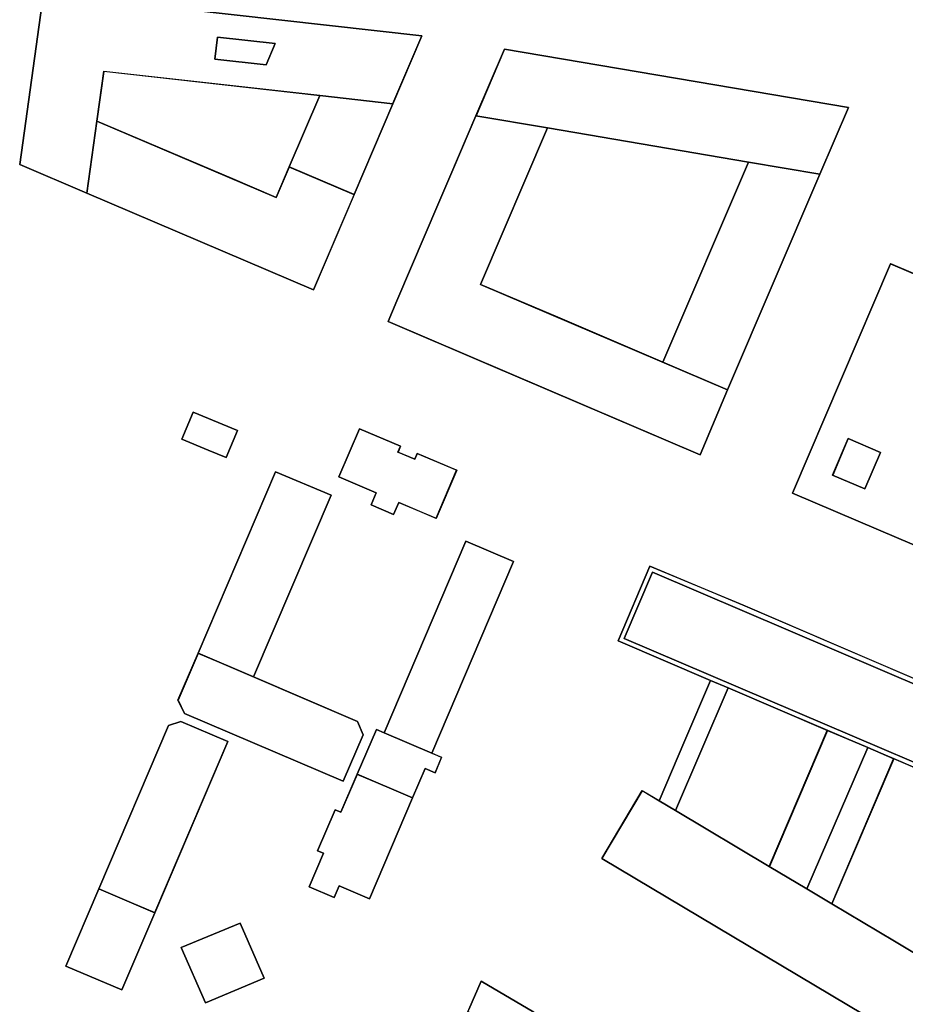
# Model space of a CAD drawing. Units: inches. Extents: x 692478 to 693494, y 5339104 to 5340551.
# Drawn here: x 692555 to 692736, y 5339778 to 5339979 of the extents above; entities that cross this region are included whole.
import ezdxf

# ---------------------------------------------------------------- set-up
doc = ezdxf.new("R2010")
doc.units = ezdxf.units.IN
doc.header["$MEASUREMENT"] = 0
doc.layers.add('LoD2_Student_Trophy_2022_', color=7, linetype='Continuous')

msp = doc.modelspace()

# ---------------------------------------------------------------- linework, layer by layer
at = {"layer": 'LoD2_Student_Trophy_2022_'}
for points, elevation in [([(692636.9115, 5339975.9493), (692630.9816, 5339962.0297), (692616.0016, 5339963.7067), (692571.8076, 5339968.6509), (692570.4041, 5339958.477), (692568.3678, 5339943.6947), (692554.6164, 5339949.6009), (692559.4994, 5339984.6733), (692636.9115, 5339975.9493)], 525.846), ([(692630.9816, 5339962.0297), (692616.0016, 5339963.7067), (692571.8076, 5339968.6509), (692570.4041, 5339958.477), (692568.3678, 5339943.6947), (692554.6164, 5339949.6009), (692559.4994, 5339984.6733), (692636.9115, 5339975.9493), (692630.9816, 5339962.0297)], 503.446), ([(692594.5566, 5339971.1365), (692595.0707, 5339975.6594), (692606.92, 5339974.3526), (692605.0496, 5339969.966), (692594.5566, 5339971.1365)], 503.575), ([(692594.5566, 5339971.1365), (692595.0707, 5339975.6594), (692606.92, 5339974.3526), (692605.0496, 5339969.966), (692594.5566, 5339971.1365)], 525.975), ([(692594.5566, 5339971.1365), (692605.0496, 5339969.966), (692606.92, 5339974.3526), (692595.0707, 5339975.6594), (692594.5566, 5339971.1365)], 503.446), ([(692647.9849, 5339959.5397), (692653.7879, 5339973.1971), (692724.2027, 5339961.2488), (692718.3504, 5339947.6129), (692703.7341, 5339950.0634), (692662.6129, 5339957.0577), (692647.9849, 5339959.5397)], 503.3385), ([(692630.9816, 5339962.0297), (692623.0622, 5339943.3981), (692609.7575, 5339949.0626), (692616.0016, 5339963.7067), (692630.9816, 5339962.0297)], 503.358), ([(692630.9816, 5339962.0297), (692623.0622, 5339943.3981), (692609.7575, 5339949.0626), (692616.0016, 5339963.7067), (692630.9816, 5339962.0297)], 512.958), ([(692607.128, 5339942.8463), (692609.7575, 5339949.0626), (692623.0622, 5339943.3981), (692614.7427, 5339923.8813), (692568.3678, 5339943.6947), (692570.4041, 5339958.477), (692598.2042, 5339946.6332), (692607.128, 5339942.8463)], 503.36), ([(692609.7575, 5339949.0626), (692623.0622, 5339943.3981), (692614.7427, 5339923.8813), (692568.3678, 5339943.6947), (692570.4041, 5339958.477), (692607.128, 5339942.8463), (692609.7575, 5339949.0626)], 512.96), ([(692629.986, 5339917.3981), (692631.7917, 5339921.6816), (692640.401, 5339941.782), (692643.4353, 5339948.9452), (692647.9849, 5339959.5397), (692662.6129, 5339957.0577), (692648.9445, 5339925.0184), (692664.7498, 5339918.2889), (692686.2269, 5339909.122), (692699.469, 5339903.4343), (692693.8322, 5339890.1232), (692650.3808, 5339908.7018), (692629.986, 5339917.3981)], 503.1775), ([(692686.2269, 5339909.122), (692703.7341, 5339950.0634), (692718.3504, 5339947.6129), (692699.469, 5339903.4343), (692686.2269, 5339909.122)], 503.2645), ([(692732.8417, 5339929.2526), (692802.7869, 5339899.3775), (692801.6867, 5339896.7924), (692783.8976, 5339855.1492), (692782.7328, 5339852.4112), (692730.3852, 5339874.7754), (692712.7681, 5339882.292), (692732.8417, 5339929.2526)], 516.6), ([(692732.8417, 5339929.2526), (692802.7869, 5339899.3775), (692801.6867, 5339896.7924), (692783.8976, 5339855.1492), (692782.7328, 5339852.4112), (692730.3852, 5339874.7754), (692712.7681, 5339882.292), (692732.8417, 5339929.2526)], 503.1745), ([(692599.17, 5339895.13), (692596.87, 5339889.56), (692593.17, 5339891.08), (692587.8, 5339893.3), (692590.11, 5339898.87), (692599.17, 5339895.13)], 503.35), ([(692599.17, 5339895.13), (692596.87, 5339889.56), (692593.17, 5339891.08), (692587.8, 5339893.3), (692590.11, 5339898.87), (692599.17, 5339895.13)], 506.45), ([(692619.9114, 5339885.6209), (692624.1186, 5339895.4692), (692632.5422, 5339891.8699), (692632.0339, 5339890.6797), (692635.4426, 5339889.2234), (692635.9507, 5339890.4139), (692644.0391, 5339886.96), (692639.8331, 5339877.1118), (692632.2015, 5339880.3704), (692631.1407, 5339877.8878), (692626.5151, 5339879.8632), (692627.5762, 5339882.3465), (692619.9114, 5339885.6209)], 503.412), ([(692632.2015, 5339880.3704), (692631.1407, 5339877.8878), (692626.5151, 5339879.8632), (692627.5762, 5339882.3465), (692619.9114, 5339885.6209), (692624.1186, 5339895.4692), (692632.5422, 5339891.8699), (692632.0339, 5339890.6797), (692635.4426, 5339889.2234), (692635.9507, 5339890.4139), (692644.0391, 5339886.96), (692639.8331, 5339877.1118), (692632.2015, 5339880.3704)], 509.455), ([(692730.7624, 5339890.6224), (692727.5625, 5339883.1365), (692720.9749, 5339885.9472), (692724.1383, 5339893.4486), (692730.7624, 5339890.6224)], 519.4), ([(692730.7624, 5339890.6224), (692724.1383, 5339893.4486), (692720.9749, 5339885.9472), (692727.5625, 5339883.1365), (692730.7624, 5339890.6224)], 516.6), ([(692730.7624, 5339890.6224), (692724.1383, 5339893.4486), (692720.9749, 5339885.9472), (692727.5625, 5339883.1365), (692730.7624, 5339890.6224)], 503.1745), ([(692730.7624, 5339890.6224), (692727.5625, 5339883.1365), (692720.9749, 5339885.9472), (692724.1383, 5339893.4486), (692730.7624, 5339890.6224)], 503.3405), ([(692591.1062, 5339849.4732), (692606.9881, 5339886.6716), (692618.3249, 5339881.8319), (692602.4439, 5339844.6324), (692591.1062, 5339849.4732)], 503.366), ([(692602.4439, 5339844.6324), (692591.1062, 5339849.4732), (692606.9881, 5339886.6716), (692618.3249, 5339881.8319), (692602.4439, 5339844.6324)], 507.092), ([(692638.9348, 5339829.0387), (692629.1805, 5339833.2073), (692645.9292, 5339872.4171), (692655.6833, 5339868.2497), (692638.9348, 5339829.0387)], 507.571), ([(692638.9348, 5339829.0387), (692629.1805, 5339833.2073), (692645.9292, 5339872.4171), (692655.6833, 5339868.2497), (692638.9348, 5339829.0387)], 503.38), ([(692796.29, 5339817.54), (692792.42, 5339808.48), (692790.36, 5339803.58), (692777.74, 5339808.97), (692762.04, 5339815.68), (692758.24, 5339817.29), (692751.82, 5339820.04), (692733.46, 5339827.9), (692728.17, 5339830.16), (692719.89, 5339833.7), (692699.58, 5339842.38), (692695.96, 5339843.9), (692677.05, 5339852.01), (692683.57, 5339867.32), (692702.62, 5339859.37), (692762.52, 5339833.58), (692796.86, 5339818.91), (692796.29, 5339817.54)], 503.6), ([(692796.29, 5339817.54), (692792.42, 5339808.48), (692790.36, 5339803.58), (692777.74, 5339808.97), (692762.04, 5339815.68), (692758.24, 5339817.29), (692751.82, 5339820.04), (692733.46, 5339827.9), (692728.17, 5339830.16), (692719.89, 5339833.7), (692699.58, 5339842.38), (692695.96, 5339843.9), (692677.05, 5339852.01), (692683.57, 5339867.32), (692702.62, 5339859.37), (692762.52, 5339833.58), (692796.86, 5339818.91), (692796.29, 5339817.54)], 516), ([(692795.6, 5339818.4), (692789.85, 5339804.85), (692678.31, 5339852.53), (692684.09, 5339866.08), (692795.6, 5339818.4)], 503.6), ([(692795.6, 5339818.4), (692789.85, 5339804.85), (692678.31, 5339852.53), (692684.09, 5339866.08), (692795.6, 5339818.4)], 519.1), ([(692795.6, 5339818.4), (692684.09, 5339866.08), (692678.31, 5339852.53), (692789.85, 5339804.85), (692795.6, 5339818.4)], 503.6), ([(692795.6, 5339818.4), (692684.09, 5339866.08), (692678.31, 5339852.53), (692789.85, 5339804.85), (692795.6, 5339818.4)], 516), ([(692587.0027, 5339839.8573), (692591.1062, 5339849.4732), (692602.4439, 5339844.6324), (692623.7741, 5339835.5177), (692624.9014, 5339832.8097), (692620.8326, 5339823.2908), (692588.3407, 5339837.174), (692587.0027, 5339839.8573)], 503.3245), ([(692588.3407, 5339837.174), (692587.0027, 5339839.8573), (692591.1062, 5339849.4732), (692623.7741, 5339835.5177), (692624.9014, 5339832.8097), (692620.8326, 5339823.2908), (692588.3407, 5339837.174)], 510.324), ([(692699.58, 5339842.38), (692688.83, 5339817.27), (692685.46, 5339819.29), (692690.71, 5339831.6), (692695.96, 5339843.9), (692699.58, 5339842.38)], 503.6), ([(692699.58, 5339842.38), (692688.83, 5339817.27), (692685.46, 5339819.29), (692690.71, 5339831.6), (692695.96, 5339843.9), (692699.58, 5339842.38)], 509.8), ([(692719.89, 5339833.7), (692708.01, 5339805.83), (692688.83, 5339817.27), (692699.58, 5339842.38), (692719.89, 5339833.7)], 512.9), ([(692719.89, 5339833.7), (692708.01, 5339805.83), (692688.83, 5339817.27), (692699.58, 5339842.38), (692719.89, 5339833.7)], 503.6), ([(692570.7979, 5339801.2645), (692585.0671, 5339834.7006), (692587.6204, 5339835.4861), (692597.2193, 5339831.3864), (692582.275, 5339796.3638), (692570.7979, 5339801.2645)], 503.3125), ([(692582.275, 5339796.3638), (692570.7979, 5339801.2645), (692585.0671, 5339834.7006), (692587.6204, 5339835.4861), (692597.2193, 5339831.3864), (692582.275, 5339796.3638)], 511.809), ([(692629.1805, 5339833.2073), (692638.9348, 5339829.0387), (692640.9543, 5339828.1759), (692639.6054, 5339825.0175), (692637.5859, 5339825.8797), (692635.0102, 5339819.8491), (692623.6739, 5339824.6932), (692627.6009, 5339833.8829), (692629.1805, 5339833.2073)], 503.4605), ([(692629.1805, 5339833.2073), (692638.9348, 5339829.0387), (692640.9543, 5339828.1759), (692639.6054, 5339825.0175), (692637.5859, 5339825.8797), (692635.0102, 5339819.8491), (692623.6739, 5339824.6932), (692627.6009, 5339833.8829), (692629.1805, 5339833.2073)], 510.52), ([(692728.17, 5339830.16), (692715.71, 5339801.23), (692708.01, 5339805.83), (692719.89, 5339833.7), (692728.17, 5339830.16)], 509.8), ([(692728.17, 5339830.16), (692715.71, 5339801.23), (692708.01, 5339805.83), (692719.89, 5339833.7), (692728.17, 5339830.16)], 503.6), ([(692733.46, 5339827.9), (692720.82, 5339798.18), (692715.71, 5339801.23), (692728.17, 5339830.16), (692733.46, 5339827.9)], 503.6), ([(692733.46, 5339827.9), (692720.82, 5339798.18), (692715.71, 5339801.23), (692728.17, 5339830.16), (692733.46, 5339827.9)], 507.9), ([(692620.0019, 5339801.8427), (692618.984, 5339799.4609), (692613.8446, 5339801.6528), (692616.7793, 5339808.5228), (692615.5785, 5339809.0264), (692619.1642, 5339817.423), (692620.3546, 5339816.9188), (692623.6739, 5339824.6932), (692635.0102, 5339819.8491), (692626.1893, 5339799.1922), (692620.0019, 5339801.8427)], 508.068), ([(692613.8446, 5339801.6528), (692616.7793, 5339808.5228), (692615.5785, 5339809.0264), (692619.1642, 5339817.423), (692620.3546, 5339816.9188), (692623.6739, 5339824.6932), (692635.0102, 5339819.8491), (692626.1893, 5339799.1922), (692620.0019, 5339801.8427), (692618.984, 5339799.4609), (692613.8446, 5339801.6528)], 503.4575), ([(692685.46, 5339819.29), (692688.83, 5339817.27), (692708.01, 5339805.83), (692715.71, 5339801.23), (692720.82, 5339798.18), (692733.62, 5339790.55), (692738.06, 5339787.9), (692739.74, 5339786.9), (692747.33, 5339782.37), (692764.03, 5339772.4), (692775.88, 5339765.33), (692772.61, 5339759.85), (692777.2299, 5339757.0901), (692773.6794, 5339748.7703), (692768.02, 5339752.13), (692767.63, 5339751.48), (692673.71, 5339807.48), (692682, 5339821.35), (692685.46, 5339819.29)], 503.6), ([(692685.46, 5339819.29), (692688.83, 5339817.27), (692708.01, 5339805.83), (692715.71, 5339801.23), (692720.82, 5339798.18), (692733.62, 5339790.55), (692738.06, 5339787.9), (692739.74, 5339786.9), (692747.33, 5339782.37), (692764.03, 5339772.4), (692775.88, 5339765.33), (692772.61, 5339759.85), (692777.2299, 5339757.0901), (692773.6794, 5339748.7703), (692768.02, 5339752.13), (692767.63, 5339751.48), (692673.71, 5339807.48), (692682, 5339821.35), (692685.46, 5339819.29)], 512.9), ([(692564.039, 5339785.4346), (692570.7979, 5339801.2645), (692582.275, 5339796.3638), (692575.514, 5339780.5307), (692564.039, 5339785.4346)], 511.805), ([(692564.039, 5339785.4346), (692570.7979, 5339801.2645), (692582.275, 5339796.3638), (692575.514, 5339780.5307), (692564.039, 5339785.4346)], 503.574), ([(692604.6171, 5339782.9711), (692592.6361, 5339777.8897), (692587.6514, 5339789.2343), (692599.7046, 5339794.2188), (692604.6171, 5339782.9711)], 503.7), ([(692604.6171, 5339782.9711), (692592.6361, 5339777.8897), (692587.6514, 5339789.2343), (692599.7046, 5339794.2188), (692604.6171, 5339782.9711)], 508.7), ([(692646.5465, 5339776.5192), (692649.0321, 5339782.3201), (692659.817, 5339775.9658), (692656.0555, 5339767.2139), (692655.5973, 5339767.4161), (692654.817, 5339765.6145), (692649.964, 5339754.3753), (692640.491, 5339759.8891), (692647.2279, 5339775.7251), (692646.3431, 5339776.0909), (692646.5465, 5339776.5192)], 503.705), ([(692649.964, 5339754.3753), (692640.491, 5339759.8891), (692647.2279, 5339775.7251), (692646.3431, 5339776.0909), (692646.5465, 5339776.5192), (692649.0321, 5339782.3201), (692659.817, 5339775.9658), (692656.0555, 5339767.2139), (692655.5973, 5339767.4161), (692654.817, 5339765.6145), (692649.964, 5339754.3753)], 522.9055)]:
    msp.add_lwpolyline(points, close=True, dxfattribs=dict(at, elevation=elevation))
for points in [[(692559.4994, 5339984.6733, 503.446), (692559.5037, 5339984.6678, 525.846), (692554.6225, 5339949.6043, 525.846), (692554.6164, 5339949.6009, 503.446), (692559.4994, 5339984.6733, 503.446)], [(692636.9115, 5339975.9493, 503.446), (692636.9054, 5339975.9458, 525.846), (692559.5037, 5339984.6678, 525.846), (692559.4994, 5339984.6733, 503.446), (692636.9115, 5339975.9493, 503.446)], [(692630.9816, 5339962.0297, 503.446), (692630.9787, 5339962.0361, 525.846), (692636.9054, 5339975.9458, 525.846), (692636.9115, 5339975.9493, 503.446), (692630.9816, 5339962.0297, 503.446)], [(692594.5566, 5339971.1365, 503.446), (692594.5509, 5339971.1325, 525.846), (692595.0663, 5339975.6649, 525.846), (692595.0707, 5339975.6594, 503.446), (692594.5566, 5339971.1365, 503.446)], [(692595.0707, 5339975.6594, 503.575), (692595.0751, 5339975.6539, 525.975), (692594.5621, 5339971.1409, 525.975), (692594.5566, 5339971.1365, 503.575), (692595.0707, 5339975.6594, 503.575)], [(692595.0707, 5339975.6594, 503.446), (692595.0663, 5339975.6649, 525.846), (692606.926, 5339974.3561, 525.846), (692606.92, 5339974.3526, 503.446), (692595.0707, 5339975.6594, 503.446)], [(692606.92, 5339974.3526, 503.575), (692606.914, 5339974.3491, 525.975), (692595.0751, 5339975.6539, 525.975), (692595.0707, 5339975.6594, 503.575), (692606.92, 5339974.3526, 503.575)], [(692605.0496, 5339969.966, 503.575), (692605.0461, 5339969.9721, 525.975), (692606.914, 5339974.3491, 525.975), (692606.92, 5339974.3526, 503.575), (692605.0496, 5339969.966, 503.575)], [(692606.92, 5339974.3526, 503.446), (692606.926, 5339974.3561, 525.846), (692605.0531, 5339969.96, 525.846), (692605.0496, 5339969.966, 503.446), (692606.92, 5339974.3526, 503.446)], [(692653.7879, 5339973.1971, 503.3385), (692653.7913, 5339973.191, 518.538), (692647.991, 5339959.5431, 523.338), (692647.9849, 5339959.5397, 503.3385), (692653.7879, 5339973.1971, 503.3385)], [(692662.6129, 5339957.0577, 523.338), (692647.9849, 5339959.5397, 523.338), (692653.7879, 5339973.1971, 518.538), (692724.2027, 5339961.2488, 518.538), (692718.3504, 5339947.6129, 523.338), (692703.7341, 5339950.0634, 523.338), (692662.6129, 5339957.0577, 523.338)], [(692724.2027, 5339961.2488, 503.3385), (692724.1966, 5339961.2455, 518.538), (692653.7913, 5339973.191, 518.538), (692653.7879, 5339973.1971, 503.3385), (692724.2027, 5339961.2488, 503.3385)], [(692605.0496, 5339969.966, 503.446), (692605.0531, 5339969.96, 525.846), (692594.5496, 5339971.1365, 525.846), (692594.5566, 5339971.1365, 503.446), (692605.0496, 5339969.966, 503.446)], [(692594.5566, 5339971.1365, 503.575), (692594.5621, 5339971.1409, 525.975), (692605.0461, 5339969.9721, 525.975), (692605.0496, 5339969.966, 503.575), (692594.5566, 5339971.1365, 503.575)], [(692570.4041, 5339958.477, 503.446), (692570.3972, 5339958.478, 525.846), (692571.8033, 5339968.6564, 525.846), (692571.8076, 5339968.6509, 503.446), (692570.4041, 5339958.477, 503.446)], [(692571.8076, 5339968.6509, 503.446), (692571.8033, 5339968.6564, 525.846), (692616.0024, 5339963.7137, 525.846), (692616.0016, 5339963.7067, 503.446), (692571.8076, 5339968.6509, 503.446)], [(692616.0016, 5339963.7067, 503.446), (692616.0024, 5339963.7137, 525.846), (692630.9747, 5339962.0309, 525.846), (692630.9816, 5339962.0297, 503.446), (692616.0016, 5339963.7067, 503.446)], [(692616.0016, 5339963.7067, 503.358), (692616.0051, 5339963.7007, 512.958), (692609.764, 5339949.0652, 512.958), (692609.7575, 5339949.0626, 503.358), (692616.0016, 5339963.7067, 503.358)], [(692630.9816, 5339962.0297, 503.358), (692630.9756, 5339962.0262, 512.958), (692616.0051, 5339963.7007, 512.958), (692616.0016, 5339963.7067, 503.358), (692630.9816, 5339962.0297, 503.358)], [(692623.0622, 5339943.3981, 503.358), (692623.0596, 5339943.4046, 512.958), (692630.9756, 5339962.0262, 512.958), (692630.9816, 5339962.0297, 503.358), (692623.0622, 5339943.3981, 503.358)], [(692718.3504, 5339947.6129, 503.3385), (692718.3471, 5339947.619, 523.338), (692724.1966, 5339961.2455, 518.538), (692724.2027, 5339961.2488, 503.3385), (692718.3504, 5339947.6129, 503.3385)], [(692568.3678, 5339943.6947, 503.446), (692568.3644, 5339943.7008, 525.846), (692570.3972, 5339958.478, 525.846), (692570.4041, 5339958.477, 503.446), (692568.3678, 5339943.6947, 503.446)], [(692570.4041, 5339958.477, 503.36), (692570.4076, 5339958.4709, 512.96), (692568.3739, 5339943.6982, 512.96), (692568.3678, 5339943.6947, 503.36), (692570.4041, 5339958.477, 503.36)], [(692598.2042, 5339946.6332, 503.36), (692598.2015, 5339946.6268, 512.96), (692570.4076, 5339958.4709, 512.96), (692570.4041, 5339958.477, 503.36), (692598.2042, 5339946.6332, 503.36)], [(692629.986, 5339917.3981, 514.578), (692647.9849, 5339959.5397, 519.378), (692662.6129, 5339957.0577, 519.378), (692648.9445, 5339925.0184, 514.578), (692699.469, 5339903.4343, 514.578), (692693.8322, 5339890.1232, 514.578), (692629.986, 5339917.3981, 514.578)], [(692647.9849, 5339959.5397, 503.1775), (692647.9883, 5339959.5336, 519.378), (692643.4417, 5339948.9425, 514.5775), (692643.4353, 5339948.9452, 503.1775), (692647.9849, 5339959.5397, 503.1775)], [(692647.9849, 5339959.5397, 503.3385), (692647.991, 5339959.5431, 523.338), (692662.6141, 5339957.0646, 523.338), (692662.6129, 5339957.0577, 503.3385), (692647.9849, 5339959.5397, 503.3385)], [(692662.6129, 5339957.0577, 503.1775), (692662.6068, 5339957.0544, 519.378), (692647.9883, 5339959.5336, 519.378), (692647.9849, 5339959.5397, 503.1775), (692662.6129, 5339957.0577, 503.1775)], [(692648.9445, 5339925.0184, 503.1775), (692648.938, 5339925.0158, 514.578), (692662.6068, 5339957.0544, 519.378), (692662.6129, 5339957.0577, 503.1775), (692648.9445, 5339925.0184, 503.1775)], [(692662.6129, 5339957.0577, 503.3385), (692662.6141, 5339957.0646, 523.338), (692703.7353, 5339950.0703, 523.338), (692703.7341, 5339950.0634, 503.3385), (692662.6129, 5339957.0577, 503.3385)], [(692554.6164, 5339949.6009, 503.446), (692554.6225, 5339949.6043, 525.846), (692568.3644, 5339943.7008, 525.846), (692568.3678, 5339943.6947, 503.446), (692554.6164, 5339949.6009, 503.446)], [(692699.469, 5339903.4343, 510.865), (692686.2269, 5339909.122, 510.865), (692703.7341, 5339950.0634, 515.665), (692718.3504, 5339947.6129, 515.665), (692699.469, 5339903.4343, 510.865)], [(692703.7341, 5339950.0634, 503.2645), (692703.7375, 5339950.0573, 515.665), (692686.2334, 5339909.1246, 510.865), (692686.2269, 5339909.122, 503.2645), (692703.7341, 5339950.0634, 503.2645)], [(692703.7341, 5339950.0634, 503.3385), (692703.7353, 5339950.0703, 523.338), (692718.3471, 5339947.619, 523.338), (692718.3504, 5339947.6129, 503.3385), (692703.7341, 5339950.0634, 503.3385)], [(692718.3504, 5339947.6129, 503.2645), (692718.3443, 5339947.6095, 515.665), (692703.7375, 5339950.0573, 515.665), (692703.7341, 5339950.0634, 503.2645), (692718.3504, 5339947.6129, 503.2645)], [(692609.7575, 5339949.0626, 503.36), (692609.7601, 5339949.0561, 512.96), (692607.1306, 5339942.8398, 512.96), (692607.128, 5339942.8463, 503.36), (692609.7575, 5339949.0626, 503.36)], [(692609.7575, 5339949.0626, 503.358), (692609.764, 5339949.0652, 512.958), (692623.0596, 5339943.4046, 512.958), (692623.0622, 5339943.3981, 503.358), (692609.7575, 5339949.0626, 503.358)], [(692623.0622, 5339943.3981, 503.36), (692623.0557, 5339943.3955, 512.96), (692609.7601, 5339949.0561, 512.96), (692609.7575, 5339949.0626, 503.36), (692623.0622, 5339943.3981, 503.36)], [(692643.4353, 5339948.9452, 503.1775), (692643.4417, 5339948.9425, 514.5775), (692640.4074, 5339941.7793, 514.5775), (692640.401, 5339941.782, 503.1775), (692643.4353, 5339948.9452, 503.1775)], [(692699.469, 5339903.4343, 503.2645), (692699.4664, 5339903.4408, 510.865), (692718.3443, 5339947.6095, 515.665), (692718.3504, 5339947.6129, 503.2645), (692699.469, 5339903.4343, 503.2645)], [(692607.128, 5339942.8463, 503.36), (692607.1306, 5339942.8398, 512.96), (692598.2015, 5339946.6268, 512.96), (692598.2042, 5339946.6332, 503.36), (692607.128, 5339942.8463, 503.36)], [(692568.3678, 5339943.6947, 503.36), (692568.3739, 5339943.6982, 512.96), (692614.7401, 5339923.8878, 512.96), (692614.7427, 5339923.8813, 503.36), (692568.3678, 5339943.6947, 503.36)], [(692614.7427, 5339923.8813, 503.36), (692614.7401, 5339923.8878, 512.96), (692623.0557, 5339943.3955, 512.96), (692623.0622, 5339943.3981, 503.36), (692614.7427, 5339923.8813, 503.36)], [(692640.401, 5339941.782, 503.1775), (692640.4074, 5339941.7793, 514.5775), (692631.7981, 5339921.6789, 514.5775), (692631.7917, 5339921.6816, 503.1775), (692640.401, 5339941.782, 503.1775)], [(692732.8417, 5339929.2526, 503.1745), (692732.8395, 5339929.246, 516.6), (692712.7746, 5339882.2946, 516.6), (692712.7681, 5339882.292, 503.1745), (692732.8417, 5339929.2526, 503.1745)], [(692802.7869, 5339899.3775, 503.1745), (692802.7804, 5339899.3749, 516.6), (692732.8466, 5339929.2476, 516.6), (692732.8417, 5339929.2526, 503.1745), (692802.7869, 5339899.3775, 503.1745)], [(692664.7498, 5339918.2889, 503.1775), (692664.7471, 5339918.2825, 514.5775), (692648.938, 5339925.0158, 514.578), (692648.9445, 5339925.0184, 503.1775), (692664.7498, 5339918.2889, 503.1775)], [(692631.7917, 5339921.6816, 503.1775), (692631.7981, 5339921.6789, 514.5775), (692629.9925, 5339917.4007, 514.578), (692629.986, 5339917.3981, 503.1775), (692631.7917, 5339921.6816, 503.1775)], [(692629.986, 5339917.3981, 503.1775), (692629.9925, 5339917.4007, 514.578), (692650.3836, 5339908.7082, 514.5775), (692650.3808, 5339908.7018, 503.1775), (692629.986, 5339917.3981, 503.1775)], [(692686.2269, 5339909.122, 503.1775), (692686.2241, 5339909.1156, 514.5775), (692664.7471, 5339918.2825, 514.5775), (692664.7498, 5339918.2889, 503.1775), (692686.2269, 5339909.122, 503.1775)], [(692650.3808, 5339908.7018, 503.1775), (692650.3836, 5339908.7082, 514.5775), (692693.8296, 5339890.1297, 514.578), (692693.8322, 5339890.1232, 503.1775), (692650.3808, 5339908.7018, 503.1775)], [(692699.469, 5339903.4343, 503.1775), (692699.4625, 5339903.4317, 514.578), (692686.2241, 5339909.1156, 514.5775), (692686.2269, 5339909.122, 503.1775), (692699.469, 5339903.4343, 503.1775)], [(692686.2269, 5339909.122, 503.2645), (692686.2334, 5339909.1246, 510.865), (692699.4664, 5339903.4408, 510.865), (692699.469, 5339903.4343, 503.2645), (692686.2269, 5339909.122, 503.2645)], [(692693.8322, 5339890.1232, 503.1775), (692693.8296, 5339890.1297, 514.578), (692699.4625, 5339903.4317, 514.578), (692699.469, 5339903.4343, 503.1775), (692693.8322, 5339890.1232, 503.1775)], [(692590.11, 5339898.87, 503.35), (692590.1127, 5339898.8635, 506.45), (692587.8065, 5339893.3027, 506.45), (692587.8, 5339893.3, 503.35), (692590.11, 5339898.87, 503.35)], [(692599.17, 5339895.13, 503.35), (692599.1635, 5339895.1273, 506.45), (692590.1127, 5339898.8635, 506.45), (692590.11, 5339898.87, 503.35), (692599.17, 5339895.13, 503.35)], [(692624.1186, 5339895.4692, 503.412), (692624.1212, 5339895.4627, 509.455), (692619.9179, 5339885.6235, 509.455), (692619.9114, 5339885.6209, 503.412), (692624.1186, 5339895.4692, 503.412)], [(692632.5422, 5339891.8699, 503.412), (692632.5357, 5339891.8673, 509.455), (692624.1212, 5339895.4627, 509.455), (692624.1186, 5339895.4692, 503.412), (692632.5422, 5339891.8699, 503.412)], [(692587.8, 5339893.3, 503.35), (692587.8065, 5339893.3027, 506.45), (692593.1727, 5339891.0865, 506.45), (692593.17, 5339891.08, 503.35), (692587.8, 5339893.3, 503.35)], [(692596.87, 5339889.56, 503.35), (692596.8673, 5339889.5665, 506.45), (692599.1635, 5339895.1273, 506.45), (692599.17, 5339895.13, 503.35), (692596.87, 5339889.56, 503.35)], [(692720.9749, 5339885.9472, 503.1745), (692720.9684, 5339885.9446, 516.6), (692724.1357, 5339893.4551, 516.6), (692724.1383, 5339893.4486, 503.1745), (692720.9749, 5339885.9472, 503.1745)], [(692724.1383, 5339893.4486, 503.3405), (692724.1409, 5339893.4421, 519.4), (692720.9814, 5339885.9498, 519.4), (692720.9749, 5339885.9472, 503.3405), (692724.1383, 5339893.4486, 503.3405)], [(692724.1383, 5339893.4486, 503.1745), (692724.1357, 5339893.4551, 516.6), (692730.7694, 5339890.6225, 516.6), (692730.7624, 5339890.6224, 503.1745), (692724.1383, 5339893.4486, 503.1745)], [(692730.7624, 5339890.6224, 503.3405), (692730.7559, 5339890.6198, 519.4), (692724.1409, 5339893.4421, 519.4), (692724.1383, 5339893.4486, 503.3405), (692730.7624, 5339890.6224, 503.3405)], [(692632.0339, 5339890.6797, 503.412), (692632.0274, 5339890.6771, 509.455), (692632.5357, 5339891.8673, 509.455), (692632.5422, 5339891.8699, 503.412), (692632.0339, 5339890.6797, 503.412)], [(692593.17, 5339891.08, 503.35), (692593.1727, 5339891.0865, 506.45), (692596.8673, 5339889.5665, 506.45), (692596.87, 5339889.56, 503.35), (692593.17, 5339891.08, 503.35)], [(692635.4426, 5339889.2234, 503.412), (692635.4452, 5339889.2169, 509.455), (692632.0274, 5339890.6771, 509.455), (692632.0339, 5339890.6797, 503.412), (692635.4426, 5339889.2234, 503.412)], [(692635.9507, 5339890.4139, 503.412), (692635.9533, 5339890.4074, 509.455), (692635.4452, 5339889.2169, 509.455), (692635.4426, 5339889.2234, 503.412), (692635.9507, 5339890.4139, 503.412)], [(692644.0391, 5339886.96, 503.412), (692644.0326, 5339886.9574, 509.455), (692635.9533, 5339890.4074, 509.455), (692635.9507, 5339890.4139, 503.412), (692644.0391, 5339886.96, 503.412)], [(692727.5625, 5339883.1365, 503.3405), (692727.5599, 5339883.143, 519.4), (692730.7559, 5339890.6198, 519.4), (692730.7624, 5339890.6224, 503.3405), (692727.5625, 5339883.1365, 503.3405)], [(692730.7624, 5339890.6224, 503.1745), (692730.7682, 5339890.6185, 516.6), (692727.5651, 5339883.13, 516.6), (692727.5625, 5339883.1365, 503.1745), (692730.7624, 5339890.6224, 503.1745)], [(692606.9881, 5339886.6716, 503.366), (692606.9907, 5339886.6651, 507.092), (692591.1127, 5339849.4758, 507.092), (692591.1062, 5339849.4732, 503.366), (692606.9881, 5339886.6716, 503.366)], [(692618.3249, 5339881.8319, 503.366), (692618.3184, 5339881.8293, 507.092), (692606.9907, 5339886.6651, 507.092), (692606.9881, 5339886.6716, 503.366), (692618.3249, 5339881.8319, 503.366)], [(692619.9114, 5339885.6209, 503.412), (692619.9179, 5339885.6235, 509.455), (692627.5827, 5339882.3491, 509.455), (692627.5762, 5339882.3465, 503.412), (692619.9114, 5339885.6209, 503.412)], [(692639.8331, 5339877.1118, 503.412), (692639.8305, 5339877.1183, 509.455), (692644.0326, 5339886.9574, 509.455), (692644.0391, 5339886.96, 503.412), (692639.8331, 5339877.1118, 503.412)], [(692727.5625, 5339883.1365, 503.1745), (692727.5651, 5339883.13, 516.6), (692720.9684, 5339885.9446, 516.6), (692720.9749, 5339885.9472, 503.1745), (692727.5625, 5339883.1365, 503.1745)], [(692720.9749, 5339885.9472, 503.3405), (692720.9814, 5339885.9498, 519.4), (692727.5599, 5339883.143, 519.4), (692727.5625, 5339883.1365, 503.3405), (692720.9749, 5339885.9472, 503.3405)], [(692602.4439, 5339844.6324, 503.366), (692602.4413, 5339844.6389, 507.092), (692618.3184, 5339881.8293, 507.092), (692618.3249, 5339881.8319, 503.366), (692602.4439, 5339844.6324, 503.366)], [(692627.5762, 5339882.3465, 503.412), (692627.5827, 5339882.3491, 509.455), (692626.5216, 5339879.8658, 509.455), (692626.5151, 5339879.8632, 503.412), (692627.5762, 5339882.3465, 503.412)], [(692712.7681, 5339882.292, 503.1745), (692712.7746, 5339882.2946, 516.6), (692730.388, 5339874.7818, 516.6), (692730.3852, 5339874.7754, 503.1745), (692712.7681, 5339882.292, 503.1745)], [(692626.5151, 5339879.8632, 503.412), (692626.5216, 5339879.8658, 509.455), (692631.1381, 5339877.8943, 509.455), (692631.1407, 5339877.8878, 503.412), (692626.5151, 5339879.8632, 503.412)], [(692631.1407, 5339877.8878, 503.412), (692631.1381, 5339877.8943, 509.455), (692632.1989, 5339880.3769, 509.455), (692632.2015, 5339880.3704, 503.412), (692631.1407, 5339877.8878, 503.412)], [(692632.2015, 5339880.3704, 503.412), (692632.1989, 5339880.3769, 509.455), (692639.8305, 5339877.1183, 509.455), (692639.8331, 5339877.1118, 503.412), (692632.2015, 5339880.3704, 503.412)], [(692730.3852, 5339874.7754, 503.1745), (692730.388, 5339874.7818, 516.6), (692782.7302, 5339852.4177, 516.6), (692782.7328, 5339852.4112, 503.1745), (692730.3852, 5339874.7754, 503.1745)], [(692645.9292, 5339872.4171, 503.38), (692645.9318, 5339872.4106, 507.571), (692629.187, 5339833.2099, 507.571), (692629.1805, 5339833.2073, 503.38), (692645.9292, 5339872.4171, 503.38)], [(692655.6833, 5339868.2497, 503.38), (692655.6768, 5339868.2471, 507.571), (692645.9318, 5339872.4106, 507.571), (692645.9292, 5339872.4171, 503.38), (692655.6833, 5339868.2497, 503.38)], [(692638.9348, 5339829.0387, 503.38), (692638.9322, 5339829.0452, 507.571), (692655.6768, 5339868.2471, 507.571), (692655.6833, 5339868.2497, 503.38), (692638.9348, 5339829.0387, 503.38)], [(692683.57, 5339867.32, 503.6), (692683.5726, 5339867.3135, 516), (692677.0565, 5339852.0126, 516), (692677.05, 5339852.01, 503.6), (692683.57, 5339867.32, 503.6)], [(692702.62, 5339859.37, 503.6), (692702.6173, 5339859.3636, 516), (692683.5726, 5339867.3135, 516), (692683.57, 5339867.32, 503.6), (692702.62, 5339859.37, 503.6)], [(692678.31, 5339852.53, 503.6), (692678.3035, 5339852.5274, 516), (692684.0874, 5339866.0865, 516), (692684.09, 5339866.08, 503.6), (692678.31, 5339852.53, 503.6)], [(692684.09, 5339866.08, 503.6), (692684.0926, 5339866.0735, 519.1), (692678.3165, 5339852.5326, 519.1), (692678.31, 5339852.53, 503.6), (692684.09, 5339866.08, 503.6)], [(692684.09, 5339866.08, 503.6), (692684.0874, 5339866.0865, 516), (692795.6001, 5339818.407, 516), (692795.6, 5339818.4, 503.6), (692684.09, 5339866.08, 503.6)], [(692795.6, 5339818.4, 503.6), (692795.5935, 5339818.3974, 519.1), (692684.0926, 5339866.0735, 519.1), (692684.09, 5339866.08, 503.6), (692795.6, 5339818.4, 503.6)], [(692762.52, 5339833.58, 503.6), (692762.5172, 5339833.5736, 516), (692702.6173, 5339859.3636, 516), (692702.62, 5339859.37, 503.6), (692762.52, 5339833.58, 503.6)], [(692677.05, 5339852.01, 503.6), (692677.0565, 5339852.0126, 516), (692695.9627, 5339843.9064, 516), (692695.96, 5339843.9, 503.6), (692677.05, 5339852.01, 503.6)], [(692789.85, 5339804.85, 503.6), (692789.8526, 5339804.8435, 516), (692678.3035, 5339852.5274, 516), (692678.31, 5339852.53, 503.6), (692789.85, 5339804.85, 503.6)], [(692678.31, 5339852.53, 503.6), (692678.3165, 5339852.5326, 519.1), (692789.8474, 5339804.8565, 519.1), (692789.85, 5339804.85, 503.6), (692678.31, 5339852.53, 503.6)], [(692591.1062, 5339849.4732, 503.3245), (692591.1088, 5339849.4667, 510.324), (692587.0097, 5339839.8575, 510.324), (692587.0027, 5339839.8573, 503.3245), (692591.1062, 5339849.4732, 503.3245)], [(692591.1062, 5339849.4732, 503.366), (692591.1127, 5339849.4758, 507.092), (692602.4413, 5339844.6389, 507.092), (692602.4439, 5339844.6324, 503.366), (692591.1062, 5339849.4732, 503.366)], [(692602.4439, 5339844.6324, 503.3245), (692602.4412, 5339844.626, 510.324), (692591.1088, 5339849.4667, 510.324), (692591.1062, 5339849.4732, 503.3245), (692602.4439, 5339844.6324, 503.3245)], [(692623.7741, 5339835.5177, 503.3245), (692623.7691, 5339835.5128, 510.324), (692602.4412, 5339844.626, 510.324), (692602.4439, 5339844.6324, 503.3245), (692623.7741, 5339835.5177, 503.3245)], [(692695.96, 5339843.9, 503.6), (692695.9626, 5339843.8935, 509.8), (692690.7164, 5339831.5973, 509.8), (692690.71, 5339831.6, 503.6), (692695.96, 5339843.9, 503.6)], [(692695.96, 5339843.9, 503.6), (692695.9627, 5339843.9064, 516), (692699.5827, 5339842.3865, 516), (692699.58, 5339842.38, 503.6), (692695.96, 5339843.9, 503.6)], [(692699.58, 5339842.38, 503.6), (692699.5735, 5339842.3774, 509.8), (692695.9626, 5339843.8935, 509.8), (692695.96, 5339843.9, 503.6), (692699.58, 5339842.38, 503.6)], [(692688.83, 5339817.27, 503.6), (692688.8278, 5339817.2767, 509.8), (692699.5735, 5339842.3774, 509.8), (692699.58, 5339842.38, 503.6), (692688.83, 5339817.27, 503.6)], [(692699.58, 5339842.38, 503.6), (692699.5826, 5339842.3735, 512.9), (692688.8367, 5339817.2722, 512.9), (692688.83, 5339817.27, 503.6), (692699.58, 5339842.38, 503.6)], [(692699.58, 5339842.38, 503.6), (692699.5827, 5339842.3865, 516), (692719.8928, 5339833.7064, 516), (692719.89, 5339833.7, 503.6), (692699.58, 5339842.38, 503.6)], [(692719.89, 5339833.7, 503.6), (692719.8835, 5339833.6974, 512.9), (692699.5826, 5339842.3735, 512.9), (692699.58, 5339842.38, 503.6), (692719.89, 5339833.7, 503.6)], [(692587.0027, 5339839.8573, 503.3245), (692587.0097, 5339839.8575, 510.324), (692588.3455, 5339837.1791, 510.324), (692588.3407, 5339837.174, 503.3245), (692587.0027, 5339839.8573, 503.3245)], [(692588.3407, 5339837.174, 503.3245), (692588.3455, 5339837.1791, 510.324), (692620.83, 5339823.2973, 510.324), (692620.8326, 5339823.2908, 503.3245), (692588.3407, 5339837.174, 503.3245)], [(692585.0671, 5339834.7006, 503.3125), (692585.0718, 5339834.6954, 511.809), (692570.8044, 5339801.2671, 511.809), (692570.7979, 5339801.2645, 503.3125), (692585.0671, 5339834.7006, 503.3125)], [(692587.6204, 5339835.4861, 503.3125), (692587.62, 5339835.4791, 511.809), (692585.0718, 5339834.6954, 511.809), (692585.0671, 5339834.7006, 503.3125), (692587.6204, 5339835.4861, 503.3125)], [(692597.2193, 5339831.3864, 503.3125), (692597.2128, 5339831.3838, 511.809), (692587.62, 5339835.4791, 511.809), (692587.6204, 5339835.4861, 503.3125), (692597.2193, 5339831.3864, 503.3125)], [(692624.9014, 5339832.8097, 503.3245), (692624.8944, 5339832.8097, 510.324), (692623.7691, 5339835.5128, 510.324), (692623.7741, 5339835.5177, 503.3245), (692624.9014, 5339832.8097, 503.3245)], [(692620.8326, 5339823.2908, 503.3245), (692620.83, 5339823.2973, 510.324), (692624.8944, 5339832.8097, 510.324), (692624.9014, 5339832.8097, 503.3245), (692620.8326, 5339823.2908, 503.3245)], [(692627.6009, 5339833.8829, 503.4605), (692627.6035, 5339833.8764, 510.52), (692623.6804, 5339824.6958, 510.52), (692623.6739, 5339824.6932, 503.4605), (692627.6009, 5339833.8829, 503.4605)], [(692629.1805, 5339833.2073, 503.4605), (692629.1778, 5339833.2009, 510.52), (692627.6035, 5339833.8764, 510.52), (692627.6009, 5339833.8829, 503.4605), (692629.1805, 5339833.2073, 503.4605)], [(692638.9348, 5339829.0387, 503.4605), (692638.9321, 5339829.0323, 510.52), (692629.1778, 5339833.2009, 510.52), (692629.1805, 5339833.2073, 503.4605), (692638.9348, 5339829.0387, 503.4605)], [(692629.1805, 5339833.2073, 503.38), (692629.187, 5339833.2099, 507.571), (692638.9322, 5339829.0452, 507.571), (692638.9348, 5339829.0387, 503.38), (692629.1805, 5339833.2073, 503.38)], [(692708.01, 5339805.83, 503.6), (692708.0078, 5339805.8367, 512.9), (692719.8835, 5339833.6974, 512.9), (692719.89, 5339833.7, 503.6), (692708.01, 5339805.83, 503.6)], [(692719.89, 5339833.7, 503.6), (692719.8926, 5339833.6935, 509.8), (692708.0167, 5339805.8322, 509.8), (692708.01, 5339805.83, 503.6), (692719.89, 5339833.7, 503.6)], [(692719.89, 5339833.7, 503.6), (692719.8928, 5339833.7064, 516), (692728.1728, 5339830.1664, 516), (692728.17, 5339830.16, 503.6), (692719.89, 5339833.7, 503.6)], [(692728.17, 5339830.16, 503.6), (692728.1635, 5339830.1574, 509.8), (692719.8926, 5339833.6935, 509.8), (692719.89, 5339833.7, 503.6), (692728.17, 5339830.16, 503.6)], [(692582.275, 5339796.3638, 503.3125), (692582.2724, 5339796.3703, 511.809), (692597.2128, 5339831.3838, 511.809), (692597.2193, 5339831.3864, 503.3125), (692582.275, 5339796.3638, 503.3125)], [(692690.71, 5339831.6, 503.6), (692690.7164, 5339831.5973, 509.8), (692685.4667, 5339819.2922, 509.8), (692685.46, 5339819.29, 503.6), (692690.71, 5339831.6, 503.6)], [(692640.9543, 5339828.1759, 503.4605), (692640.9478, 5339828.1733, 510.52), (692638.9321, 5339829.0323, 510.52), (692638.9348, 5339829.0387, 503.4605), (692640.9543, 5339828.1759, 503.4605)], [(692715.71, 5339801.23, 503.6), (692715.7079, 5339801.2367, 509.8), (692728.1635, 5339830.1574, 509.8), (692728.17, 5339830.16, 503.6), (692715.71, 5339801.23, 503.6)], [(692728.17, 5339830.16, 503.6), (692728.1726, 5339830.1535, 507.9), (692715.7167, 5339801.2322, 507.9), (692715.71, 5339801.23, 503.6), (692728.17, 5339830.16, 503.6)], [(692728.17, 5339830.16, 503.6), (692728.1728, 5339830.1664, 516), (692733.4628, 5339827.9064, 516), (692733.46, 5339827.9, 503.6), (692728.17, 5339830.16, 503.6)], [(692733.46, 5339827.9, 503.6), (692733.4535, 5339827.8974, 507.9), (692728.1726, 5339830.1535, 507.9), (692728.17, 5339830.16, 503.6), (692733.46, 5339827.9, 503.6)], [(692639.6054, 5339825.0175, 503.4605), (692639.6028, 5339825.024, 510.52), (692640.9478, 5339828.1733, 510.52), (692640.9543, 5339828.1759, 503.4605), (692639.6054, 5339825.0175, 503.4605)], [(692720.82, 5339798.18, 503.6), (692720.8178, 5339798.1867, 507.9), (692733.4535, 5339827.8974, 507.9), (692733.46, 5339827.9, 503.6), (692720.82, 5339798.18, 503.6)], [(692733.46, 5339827.9, 503.6), (692733.4628, 5339827.9064, 516), (692751.8228, 5339820.0464, 516), (692751.82, 5339820.04, 503.6), (692733.46, 5339827.9, 503.6)], [(692623.6739, 5339824.6932, 503.4575), (692623.6765, 5339824.6867, 508.068), (692620.3572, 5339816.9123, 508.068), (692620.3546, 5339816.9188, 503.4575), (692623.6739, 5339824.6932, 503.4575)], [(692623.6739, 5339824.6932, 503.4605), (692623.6804, 5339824.6958, 510.52), (692635.0076, 5339819.8556, 510.52), (692635.0102, 5339819.8491, 503.4605), (692623.6739, 5339824.6932, 503.4605)], [(692635.0102, 5339819.8491, 503.4575), (692635.0037, 5339819.8465, 508.068), (692623.6765, 5339824.6867, 508.068), (692623.6739, 5339824.6932, 503.4575), (692635.0102, 5339819.8491, 503.4575)], [(692635.0102, 5339819.8491, 503.4605), (692635.0076, 5339819.8556, 510.52), (692637.5833, 5339825.8862, 510.52), (692637.5859, 5339825.8797, 503.4605), (692635.0102, 5339819.8491, 503.4605)], [(692637.5859, 5339825.8797, 503.4605), (692637.5833, 5339825.8862, 510.52), (692639.6028, 5339825.024, 510.52), (692639.6054, 5339825.0175, 503.4605), (692637.5859, 5339825.8797, 503.4605)], [(692682, 5339821.35, 503.6), (692682.0017, 5339821.3432, 512.9), (692673.7168, 5339807.4817, 512.9), (692673.71, 5339807.48, 503.6), (692682, 5339821.35, 503.6)], [(692685.46, 5339819.29, 503.6), (692685.4564, 5339819.284, 512.9), (692682.0017, 5339821.3432, 512.9), (692682, 5339821.35, 503.6), (692685.46, 5339819.29, 503.6)], [(692626.1893, 5339799.1922, 503.4575), (692626.1867, 5339799.1987, 508.068), (692635.0037, 5339819.8465, 508.068), (692635.0102, 5339819.8491, 503.4575), (692626.1893, 5339799.1922, 503.4575)], [(692688.83, 5339817.27, 503.6), (692688.8264, 5339817.264, 512.9), (692685.4564, 5339819.284, 512.9), (692685.46, 5339819.29, 503.6), (692688.83, 5339817.27, 503.6)], [(692685.46, 5339819.29, 503.6), (692685.4667, 5339819.2922, 509.8), (692688.8278, 5339817.2767, 509.8), (692688.83, 5339817.27, 503.6), (692685.46, 5339819.29, 503.6)], [(692619.1642, 5339817.423, 503.4575), (692619.1668, 5339817.4165, 508.068), (692615.585, 5339809.029, 508.068), (692615.5785, 5339809.0264, 503.4575), (692619.1642, 5339817.423, 503.4575)], [(692620.3546, 5339816.9188, 503.4575), (692620.3572, 5339816.9123, 508.068), (692619.1668, 5339817.4165, 508.068), (692619.1642, 5339817.423, 503.4575), (692620.3546, 5339816.9188, 503.4575)], [(692708.01, 5339805.83, 503.6), (692708.0064, 5339805.824, 512.9), (692688.8264, 5339817.264, 512.9), (692688.83, 5339817.27, 503.6), (692708.01, 5339805.83, 503.6)], [(692688.83, 5339817.27, 503.6), (692688.8367, 5339817.2722, 512.9), (692708.0078, 5339805.8367, 512.9), (692708.01, 5339805.83, 503.6), (692688.83, 5339817.27, 503.6)], [(692616.7793, 5339808.5228, 503.4575), (692616.7858, 5339808.5254, 508.068), (692613.8511, 5339801.6554, 508.068), (692613.8446, 5339801.6528, 503.4575), (692616.7793, 5339808.5228, 503.4575)], [(692615.5785, 5339809.0264, 503.4575), (692615.585, 5339809.029, 508.068), (692616.7858, 5339808.5254, 508.068), (692616.7793, 5339808.5228, 503.4575), (692615.5785, 5339809.0264, 503.4575)], [(692673.71, 5339807.48, 503.6), (692673.7168, 5339807.4817, 512.9), (692767.6283, 5339751.4868, 512.9), (692767.63, 5339751.48, 503.6), (692673.71, 5339807.48, 503.6)], [(692715.71, 5339801.23, 503.6), (692715.7064, 5339801.224, 512.9), (692708.0064, 5339805.824, 512.9), (692708.01, 5339805.83, 503.6), (692715.71, 5339801.23, 503.6)], [(692708.01, 5339805.83, 503.6), (692708.0167, 5339805.8322, 509.8), (692715.7079, 5339801.2367, 509.8), (692715.71, 5339801.23, 503.6), (692708.01, 5339805.83, 503.6)], [(692570.7979, 5339801.2645, 503.574), (692570.8005, 5339801.258, 511.805), (692564.0455, 5339785.4372, 511.805), (692564.039, 5339785.4346, 503.574), (692570.7979, 5339801.2645, 503.574)], [(692570.7979, 5339801.2645, 503.3125), (692570.8044, 5339801.2671, 511.809), (692582.2724, 5339796.3703, 511.809), (692582.275, 5339796.3638, 503.3125), (692570.7979, 5339801.2645, 503.3125)], [(692582.275, 5339796.3638, 503.574), (692582.2685, 5339796.3612, 511.805), (692570.8005, 5339801.258, 511.805), (692570.7979, 5339801.2645, 503.574), (692582.275, 5339796.3638, 503.574)], [(692613.8446, 5339801.6528, 503.4575), (692613.8511, 5339801.6554, 508.068), (692618.9814, 5339799.4674, 508.068), (692618.984, 5339799.4609, 503.4575), (692613.8446, 5339801.6528, 503.4575)], [(692618.984, 5339799.4609, 503.4575), (692618.9814, 5339799.4674, 508.068), (692619.9993, 5339801.8492, 508.068), (692620.0019, 5339801.8427, 503.4575), (692618.984, 5339799.4609, 503.4575)], [(692620.0019, 5339801.8427, 503.4575), (692619.9993, 5339801.8492, 508.068), (692626.1867, 5339799.1987, 508.068), (692626.1893, 5339799.1922, 503.4575), (692620.0019, 5339801.8427, 503.4575)], [(692720.82, 5339798.18, 503.6), (692720.8164, 5339798.174, 512.9), (692715.7064, 5339801.224, 512.9), (692715.71, 5339801.23, 503.6), (692720.82, 5339798.18, 503.6)], [(692715.71, 5339801.23, 503.6), (692715.7167, 5339801.2322, 507.9), (692720.8178, 5339798.1867, 507.9), (692720.82, 5339798.18, 503.6), (692715.71, 5339801.23, 503.6)], [(692575.514, 5339780.5307, 503.574), (692575.5114, 5339780.5372, 511.805), (692582.2685, 5339796.3612, 511.805), (692582.275, 5339796.3638, 503.574), (692575.514, 5339780.5307, 503.574)], [(692733.62, 5339790.55, 503.6), (692733.6164, 5339790.544, 512.9), (692720.8164, 5339798.174, 512.9), (692720.82, 5339798.18, 503.6), (692733.62, 5339790.55, 503.6)], [(692599.7046, 5339794.2188, 503.7), (692599.702, 5339794.2123, 508.7), (692587.6579, 5339789.2317, 508.7), (692587.6514, 5339789.2343, 503.7), (692599.7046, 5339794.2188, 503.7)], [(692604.6171, 5339782.9711, 503.7), (692604.6106, 5339782.9737, 508.7), (692599.702, 5339794.2123, 508.7), (692599.7046, 5339794.2188, 503.7), (692604.6171, 5339782.9711, 503.7)], [(692738.06, 5339787.9, 503.6), (692738.0564, 5339787.894, 512.9), (692733.6164, 5339790.544, 512.9), (692733.62, 5339790.55, 503.6), (692738.06, 5339787.9, 503.6)], [(692587.6514, 5339789.2343, 503.7), (692587.6579, 5339789.2317, 508.7), (692592.6387, 5339777.8962, 508.7), (692592.6361, 5339777.8897, 503.7), (692587.6514, 5339789.2343, 503.7)], [(692564.039, 5339785.4346, 503.574), (692564.0455, 5339785.4372, 511.805), (692575.5114, 5339780.5372, 511.805), (692575.514, 5339780.5307, 503.574), (692564.039, 5339785.4346, 503.574)], [(692592.6361, 5339777.8897, 503.7), (692592.6387, 5339777.8962, 508.7), (692604.6106, 5339782.9737, 508.7), (692604.6171, 5339782.9711, 503.7), (692592.6361, 5339777.8897, 503.7)], [(692649.0321, 5339782.3201, 503.7055), (692649.0343, 5339782.3135, 522.9055), (692646.5529, 5339776.5163, 522.9055), (692646.5465, 5339776.5192, 503.7055), (692649.0321, 5339782.3201, 503.7055)], [(692659.817, 5339775.9658, 503.7055), (692659.8104, 5339775.9636, 522.9055), (692649.0343, 5339782.3135, 522.9055), (692649.0321, 5339782.3201, 503.7055), (692659.817, 5339775.9658, 503.7055)]]:
    msp.add_polyline3d(points, dxfattribs=at)

doc.saveas('drawing.dxf')
